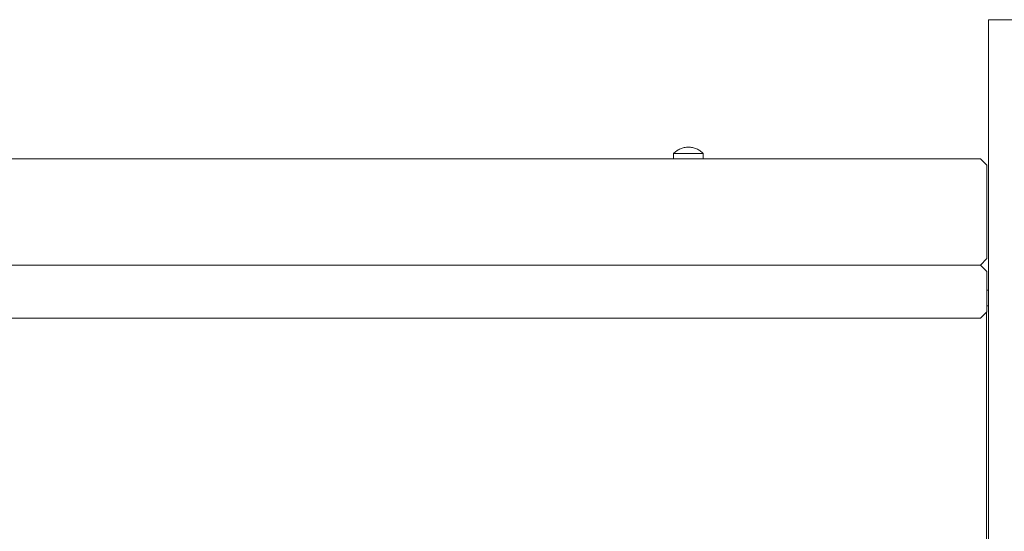
# Model space of a CAD drawing. Units: inches. Extents: x 515 to 615, y -644 to -553.
# Drawn here: x 571 to 585, y -631 to -624 of the extents above; entities that cross this region are included whole.
import ezdxf

# ---------------------------------------------------------------- set-up
doc = ezdxf.new("R2010")
doc.units = ezdxf.units.IN
doc.header["$MEASUREMENT"] = 0
doc.layers.add('_U+0421_U+043B_U+043E_U+0439 1', color=7, linetype='Continuous')

# ---------------------------------------------------------------- blocks, each defined once
blk = doc.blocks.new('block 54')
at = {"layer": '_U+0421_U+043B_U+043E_U+0439 1', "color": 250, "lineweight": 20, "true_color": 0x231f20}
for points in [[(579.936, -625.737), (579.926, -625.747)], [(579.926, -625.747), (579.93, -625.747)], [(579.93, -625.747), (579.926, -625.747)], [(579.926, -625.747), (579.926, -625.82)], [(579.93, -625.747), (579.936, -625.747)], [(579.936, -625.747), (579.93, -625.747)], [(579.947, -625.727), (579.936, -625.737)], [(579.936, -625.747), (579.946, -625.747)], [(579.946, -625.747), (579.936, -625.747)], [(579.946, -625.747), (579.958, -625.747)], [(579.958, -625.747), (579.946, -625.747)], [(579.958, -625.718), (579.947, -625.727)], [(579.97, -625.71), (579.958, -625.718)], [(579.958, -625.747), (579.973, -625.747)], [(579.973, -625.747), (579.958, -625.747)], [(579.982, -625.702), (579.97, -625.71)], [(579.973, -625.747), (579.991, -625.747)], [(579.991, -625.747), (579.973, -625.747)], [(579.994, -625.694), (579.982, -625.702)], [(579.991, -625.747), (580.011, -625.747)], [(580.011, -625.747), (579.991, -625.747)], [(580.007, -625.688), (579.994, -625.694)], [(580.02, -625.682), (580.007, -625.688)], [(580.011, -625.747), (580.033, -625.747)], [(580.033, -625.747), (580.011, -625.747)], [(580.033, -625.676), (580.02, -625.682)], [(580.047, -625.672), (580.033, -625.676)], [(580.033, -625.747), (580.056, -625.747)], [(580.056, -625.747), (580.033, -625.747)], [(580.061, -625.668), (580.047, -625.672)], [(580.056, -625.747), (580.081, -625.747)], [(580.081, -625.747), (580.056, -625.747)], [(580.075, -625.665), (580.061, -625.668)], [(580.089, -625.662), (580.075, -625.665)], [(580.081, -625.747), (580.106, -625.747)], [(580.106, -625.747), (580.081, -625.747)], [(580.103, -625.66), (580.089, -625.662)], [(580.118, -625.659), (580.103, -625.66)], [(580.106, -625.747), (580.132, -625.747)], [(580.132, -625.747), (580.106, -625.747)], [(580.132, -625.659), (580.118, -625.659)], [(580.132, -625.659), (580.146, -625.659)], [(580.132, -625.747), (580.158, -625.747)], [(580.132, -625.747), (580.158, -625.747)], [(580.146, -625.659), (580.161, -625.66)], [(580.183, -625.747), (580.158, -625.747)], [(580.158, -625.747), (580.183, -625.747)], [(580.161, -625.66), (580.175, -625.662)], [(580.175, -625.662), (580.189, -625.665)], [(580.208, -625.747), (580.183, -625.747)], [(580.183, -625.747), (580.208, -625.747)], [(580.189, -625.665), (580.203, -625.668)], [(580.203, -625.668), (580.217, -625.672)], [(580.231, -625.747), (580.208, -625.747)], [(580.208, -625.747), (580.231, -625.747)], [(580.217, -625.672), (580.231, -625.676)], [(580.231, -625.676), (580.244, -625.682)], [(580.253, -625.747), (580.231, -625.747)], [(580.231, -625.747), (580.253, -625.747)], [(580.244, -625.682), (580.257, -625.688)], [(580.273, -625.747), (580.253, -625.747)], [(580.253, -625.747), (580.273, -625.747)], [(580.257, -625.688), (580.27, -625.694)], [(580.27, -625.694), (580.282, -625.702)], [(580.291, -625.747), (580.273, -625.747)], [(580.273, -625.747), (580.291, -625.747)], [(580.282, -625.702), (580.294, -625.71)], [(580.306, -625.747), (580.291, -625.747)], [(580.291, -625.747), (580.306, -625.747)], [(580.294, -625.71), (580.306, -625.718)], [(580.306, -625.718), (580.317, -625.727)], [(580.319, -625.747), (580.306, -625.747)], [(580.306, -625.747), (580.319, -625.747)], [(580.317, -625.727), (580.328, -625.737)], [(580.328, -625.747), (580.319, -625.747)], [(580.319, -625.747), (580.328, -625.747)], [(580.328, -625.737), (580.338, -625.747)], [(580.334, -625.747), (580.328, -625.747)], [(580.328, -625.747), (580.334, -625.747)], [(580.338, -625.747), (580.334, -625.747)], [(580.334, -625.747), (580.338, -625.747)], [(580.338, -625.747), (580.338, -625.82)]]:
    blk.add_lwpolyline(points, dxfattribs=at)
blk = doc.blocks.new('block 53')
at = {"layer": '_U+0421_U+043B_U+043E_U+0439 1'}
blk.add_blockref('block 54', (0, 0), dxfattribs=at)
blk = doc.blocks.new('block 58')
at = {"layer": '_U+0421_U+043B_U+043E_U+0439 1', "color": 250, "lineweight": 20, "true_color": 0x231f20}
for points in [[(584.274, -627.381), (584.185, -627.293)], [(584.274, -627.642), (584.274, -627.381)], [(584.266, -627.948), (584.185, -628.029)], [(584.185, -628.029), (540.194, -628.029)]]:
    blk.add_lwpolyline(points, dxfattribs=at)
blk = doc.blocks.new('block 57')
at = {"layer": '_U+0421_U+043B_U+043E_U+0439 1'}
blk.add_blockref('block 58', (0, 0), dxfattribs=at)
blk = doc.blocks.new('block 60')
at = {"layer": '_U+0421_U+043B_U+043E_U+0439 1', "color": 250, "lineweight": 20, "true_color": 0x231f20}
for points in [[(579.926, -625.82), (544.455, -625.82)], [(584.186, -625.82), (580.338, -625.82)], [(584.274, -625.909), (584.186, -625.82)], [(584.274, -627.204), (584.274, -625.909)], [(584.274, -627.204), (584.186, -627.293)]]:
    blk.add_lwpolyline(points, dxfattribs=at)
blk = doc.blocks.new('block 59')
at = {"layer": '_U+0421_U+043B_U+043E_U+0439 1'}
blk.add_blockref('block 60', (0, 0), dxfattribs=at)
blk = doc.blocks.new('block 62')
at = {"layer": '_U+0421_U+043B_U+043E_U+0439 1', "color": 250, "lineweight": 20, "true_color": 0x231f20}
for points in [[(579.936, -625.737), (579.926, -625.747)], [(579.926, -625.747), (579.93, -625.747)], [(579.93, -625.747), (579.926, -625.747)], [(579.926, -625.747), (579.926, -625.82)], [(579.93, -625.747), (579.936, -625.747)], [(579.936, -625.747), (579.93, -625.747)], [(579.947, -625.727), (579.936, -625.737)], [(579.936, -625.747), (579.946, -625.747)], [(579.946, -625.747), (579.936, -625.747)], [(579.946, -625.747), (579.958, -625.747)], [(579.958, -625.747), (579.946, -625.747)], [(579.958, -625.718), (579.947, -625.727)], [(579.97, -625.71), (579.958, -625.718)], [(579.958, -625.747), (579.973, -625.747)], [(579.973, -625.747), (579.958, -625.747)], [(579.982, -625.702), (579.97, -625.71)], [(579.973, -625.747), (579.991, -625.747)], [(579.991, -625.747), (579.973, -625.747)], [(579.994, -625.694), (579.982, -625.702)], [(579.991, -625.747), (580.011, -625.747)], [(580.011, -625.747), (579.991, -625.747)], [(580.007, -625.688), (579.994, -625.694)], [(580.02, -625.682), (580.007, -625.688)], [(580.011, -625.747), (580.033, -625.747)], [(580.033, -625.747), (580.011, -625.747)], [(580.033, -625.676), (580.02, -625.682)], [(580.047, -625.672), (580.033, -625.676)], [(580.033, -625.747), (580.056, -625.747)], [(580.056, -625.747), (580.033, -625.747)], [(580.061, -625.668), (580.047, -625.672)], [(580.056, -625.747), (580.081, -625.747)], [(580.081, -625.747), (580.056, -625.747)], [(580.075, -625.665), (580.061, -625.668)], [(580.089, -625.662), (580.075, -625.665)], [(580.081, -625.747), (580.106, -625.747)], [(580.106, -625.747), (580.081, -625.747)], [(580.103, -625.66), (580.089, -625.662)], [(580.118, -625.659), (580.103, -625.66)], [(580.106, -625.747), (580.132, -625.747)], [(580.132, -625.747), (580.106, -625.747)], [(580.132, -625.659), (580.118, -625.659)], [(580.132, -625.659), (580.146, -625.659)], [(580.132, -625.747), (580.158, -625.747)], [(580.132, -625.747), (580.158, -625.747)], [(580.146, -625.659), (580.161, -625.66)], [(580.183, -625.747), (580.158, -625.747)], [(580.158, -625.747), (580.183, -625.747)], [(580.161, -625.66), (580.175, -625.662)], [(580.175, -625.662), (580.189, -625.665)], [(580.208, -625.747), (580.183, -625.747)], [(580.183, -625.747), (580.208, -625.747)], [(580.189, -625.665), (580.203, -625.668)], [(580.203, -625.668), (580.217, -625.672)], [(580.231, -625.747), (580.208, -625.747)], [(580.208, -625.747), (580.231, -625.747)], [(580.217, -625.672), (580.231, -625.676)], [(580.231, -625.676), (580.244, -625.682)], [(580.253, -625.747), (580.231, -625.747)], [(580.231, -625.747), (580.253, -625.747)], [(580.244, -625.682), (580.257, -625.688)], [(580.273, -625.747), (580.253, -625.747)], [(580.253, -625.747), (580.273, -625.747)], [(580.257, -625.688), (580.27, -625.694)], [(580.27, -625.694), (580.282, -625.702)], [(580.291, -625.747), (580.273, -625.747)], [(580.273, -625.747), (580.291, -625.747)], [(580.282, -625.702), (580.294, -625.71)], [(580.306, -625.747), (580.291, -625.747)], [(580.291, -625.747), (580.306, -625.747)], [(580.294, -625.71), (580.306, -625.718)], [(580.306, -625.718), (580.317, -625.727)], [(580.319, -625.747), (580.306, -625.747)], [(580.306, -625.747), (580.319, -625.747)], [(580.317, -625.727), (580.328, -625.737)], [(580.328, -625.747), (580.319, -625.747)], [(580.319, -625.747), (580.328, -625.747)], [(580.328, -625.737), (580.338, -625.747)], [(580.334, -625.747), (580.328, -625.747)], [(580.328, -625.747), (580.334, -625.747)], [(580.338, -625.747), (580.334, -625.747)], [(580.334, -625.747), (580.338, -625.747)], [(580.338, -625.747), (580.338, -625.82)]]:
    blk.add_lwpolyline(points, dxfattribs=at)
blk = doc.blocks.new('block 61')
at = {"layer": '_U+0421_U+043B_U+043E_U+0439 1'}
blk.add_blockref('block 62', (0, 0), dxfattribs=at)
blk = doc.blocks.new('block 66')
at = {"layer": '_U+0421_U+043B_U+043E_U+0439 1', "color": 250, "lineweight": 20, "true_color": 0x231f20}
for points in [[(579.926, -625.82), (544.455, -625.82)], [(584.186, -625.82), (580.338, -625.82)], [(584.274, -625.909), (584.186, -625.82)], [(584.274, -627.204), (584.274, -625.909)], [(584.274, -627.204), (584.186, -627.293)]]:
    blk.add_lwpolyline(points, dxfattribs=at)
blk = doc.blocks.new('block 65')
at = {"layer": '_U+0421_U+043B_U+043E_U+0439 1'}
blk.add_blockref('block 66', (0, 0), dxfattribs=at)
blk = doc.blocks.new('block 68')
at = {"layer": '_U+0421_U+043B_U+043E_U+0439 1', "color": 250, "lineweight": 20, "true_color": 0x231f20}
for points in [[(584.294, -627.642), (584.274, -627.642)], [(584.266, -627.948), (584.266, -628.215)], [(584.266, -627.948), (584.266, -628.004)], [(584.266, -628.004), (584.266, -628.365)], [(584.266, -628.215), (584.266, -628.56)], [(584.266, -628.365), (584.266, -628.719)], [(584.266, -628.56), (584.266, -628.9)], [(584.266, -628.9), (584.266, -628.719)], [(584.266, -630.504), (584.266, -630.807)]]:
    blk.add_lwpolyline(points, dxfattribs=at)
blk = doc.blocks.new('block 67')
at = {"layer": '_U+0421_U+043B_U+043E_U+0439 1'}
blk.add_blockref('block 68', (0, 0), dxfattribs=at)
blk = doc.blocks.new('block 72')
at = {"layer": '_U+0421_U+043B_U+043E_U+0439 1', "color": 250, "lineweight": 20, "true_color": 0x231f20}
for points in [[(579.936, -625.737), (579.926, -625.747)], [(579.926, -625.747), (579.93, -625.747)], [(579.93, -625.747), (579.926, -625.747)], [(579.926, -625.747), (579.926, -625.82)], [(579.93, -625.747), (579.936, -625.747)], [(579.936, -625.747), (579.93, -625.747)], [(579.947, -625.727), (579.936, -625.737)], [(579.936, -625.747), (579.946, -625.747)], [(579.946, -625.747), (579.936, -625.747)], [(579.946, -625.747), (579.958, -625.747)], [(579.958, -625.747), (579.946, -625.747)], [(579.958, -625.718), (579.947, -625.727)], [(579.97, -625.71), (579.958, -625.718)], [(579.958, -625.747), (579.973, -625.747)], [(579.973, -625.747), (579.958, -625.747)], [(579.982, -625.702), (579.97, -625.71)], [(579.973, -625.747), (579.991, -625.747)], [(579.991, -625.747), (579.973, -625.747)], [(579.994, -625.694), (579.982, -625.702)], [(579.991, -625.747), (580.011, -625.747)], [(580.011, -625.747), (579.991, -625.747)], [(580.007, -625.688), (579.994, -625.694)], [(580.02, -625.682), (580.007, -625.688)], [(580.011, -625.747), (580.033, -625.747)], [(580.033, -625.747), (580.011, -625.747)], [(580.033, -625.676), (580.02, -625.682)], [(580.047, -625.672), (580.033, -625.676)], [(580.033, -625.747), (580.056, -625.747)], [(580.056, -625.747), (580.033, -625.747)], [(580.061, -625.668), (580.047, -625.672)], [(580.056, -625.747), (580.081, -625.747)], [(580.081, -625.747), (580.056, -625.747)], [(580.075, -625.665), (580.061, -625.668)], [(580.089, -625.662), (580.075, -625.665)], [(580.081, -625.747), (580.106, -625.747)], [(580.106, -625.747), (580.081, -625.747)], [(580.103, -625.66), (580.089, -625.662)], [(580.118, -625.659), (580.103, -625.66)], [(580.106, -625.747), (580.132, -625.747)], [(580.132, -625.747), (580.106, -625.747)], [(580.132, -625.659), (580.118, -625.659)], [(580.132, -625.659), (580.146, -625.659)], [(580.132, -625.747), (580.158, -625.747)], [(580.132, -625.747), (580.158, -625.747)], [(580.146, -625.659), (580.161, -625.66)], [(580.183, -625.747), (580.158, -625.747)], [(580.158, -625.747), (580.183, -625.747)], [(580.161, -625.66), (580.175, -625.662)], [(580.175, -625.662), (580.189, -625.665)], [(580.208, -625.747), (580.183, -625.747)], [(580.183, -625.747), (580.208, -625.747)], [(580.189, -625.665), (580.203, -625.668)], [(580.203, -625.668), (580.217, -625.672)], [(580.231, -625.747), (580.208, -625.747)], [(580.208, -625.747), (580.231, -625.747)], [(580.217, -625.672), (580.231, -625.676)], [(580.231, -625.676), (580.244, -625.682)], [(580.253, -625.747), (580.231, -625.747)], [(580.231, -625.747), (580.253, -625.747)], [(580.244, -625.682), (580.257, -625.688)], [(580.273, -625.747), (580.253, -625.747)], [(580.253, -625.747), (580.273, -625.747)], [(580.257, -625.688), (580.27, -625.694)], [(580.27, -625.694), (580.282, -625.702)], [(580.291, -625.747), (580.273, -625.747)], [(580.273, -625.747), (580.291, -625.747)], [(580.282, -625.702), (580.294, -625.71)], [(580.306, -625.747), (580.291, -625.747)], [(580.291, -625.747), (580.306, -625.747)], [(580.294, -625.71), (580.306, -625.718)], [(580.306, -625.718), (580.317, -625.727)], [(580.319, -625.747), (580.306, -625.747)], [(580.306, -625.747), (580.319, -625.747)], [(580.317, -625.727), (580.328, -625.737)], [(580.328, -625.747), (580.319, -625.747)], [(580.319, -625.747), (580.328, -625.747)], [(580.328, -625.737), (580.338, -625.747)], [(580.334, -625.747), (580.328, -625.747)], [(580.328, -625.747), (580.334, -625.747)], [(580.338, -625.747), (580.334, -625.747)], [(580.334, -625.747), (580.338, -625.747)], [(580.338, -625.747), (580.338, -625.82)]]:
    blk.add_lwpolyline(points, dxfattribs=at)
blk = doc.blocks.new('block 71')
at = {"layer": '_U+0421_U+043B_U+043E_U+0439 1'}
blk.add_blockref('block 72', (0, 0), dxfattribs=at)
blk = doc.blocks.new('block 76')
at = {"layer": '_U+0421_U+043B_U+043E_U+0439 1', "color": 250, "lineweight": 20, "true_color": 0x231f20}
for points in [[(579.926, -625.82), (544.455, -625.82)], [(584.186, -625.82), (580.338, -625.82)], [(584.274, -625.909), (584.186, -625.82)], [(584.274, -627.204), (584.274, -625.909)], [(584.274, -627.204), (584.186, -627.293)]]:
    blk.add_lwpolyline(points, dxfattribs=at)
blk = doc.blocks.new('block 75')
at = {"layer": '_U+0421_U+043B_U+043E_U+0439 1'}
blk.add_blockref('block 76', (0, 0), dxfattribs=at)
blk = doc.blocks.new('block 78')
at = {"layer": '_U+0421_U+043B_U+043E_U+0439 1', "color": 250, "lineweight": 20, "true_color": 0x231f20}
for points in [[(584.294, -627.642), (584.274, -627.642)], [(584.266, -627.948), (584.266, -628.004)], [(584.266, -627.948), (584.266, -628.215)], [(584.294, -627.86), (584.274, -627.86)], [(584.266, -628.004), (584.266, -628.365)], [(584.266, -628.215), (584.266, -628.56)], [(584.266, -628.365), (584.266, -628.719)], [(584.266, -628.56), (584.266, -628.9)], [(584.266, -628.719), (584.266, -629.067)], [(584.266, -628.9), (584.266, -629.233)], [(584.266, -629.067), (584.266, -629.41)], [(584.266, -629.233), (584.266, -629.56)], [(584.266, -629.41), (584.266, -629.746)], [(584.266, -629.56), (584.266, -629.881)], [(584.266, -629.746), (584.266, -630.077)], [(584.266, -629.881), (584.266, -630.196)], [(584.266, -630.077), (584.266, -630.402)], [(584.266, -630.196), (584.266, -630.504)], [(584.266, -630.402), (584.266, -630.72)], [(584.266, -630.504), (584.266, -630.807)], [(584.266, -630.72), (584.266, -631.032)], [(584.266, -630.807), (584.266, -631.103)]]:
    blk.add_lwpolyline(points, dxfattribs=at)
blk = doc.blocks.new('block 77')
at = {"layer": '_U+0421_U+043B_U+043E_U+0439 1'}
blk.add_blockref('block 78', (0, 0), dxfattribs=at)
blk = doc.blocks.new('block 82')
at = {"layer": '_U+0421_U+043B_U+043E_U+0439 1', "color": 250, "lineweight": 20, "true_color": 0x231f20}
for points in [[(579.936, -625.737), (579.926, -625.747)], [(579.926, -625.747), (579.93, -625.747)], [(579.93, -625.747), (579.926, -625.747)], [(579.926, -625.747), (579.926, -625.82)], [(579.93, -625.747), (579.936, -625.747)], [(579.936, -625.747), (579.93, -625.747)], [(579.947, -625.727), (579.936, -625.737)], [(579.936, -625.747), (579.946, -625.747)], [(579.946, -625.747), (579.936, -625.747)], [(579.946, -625.747), (579.958, -625.747)], [(579.958, -625.747), (579.946, -625.747)], [(579.958, -625.718), (579.947, -625.727)], [(579.97, -625.71), (579.958, -625.718)], [(579.958, -625.747), (579.973, -625.747)], [(579.973, -625.747), (579.958, -625.747)], [(579.982, -625.702), (579.97, -625.71)], [(579.973, -625.747), (579.991, -625.747)], [(579.991, -625.747), (579.973, -625.747)], [(579.994, -625.694), (579.982, -625.702)], [(579.991, -625.747), (580.011, -625.747)], [(580.011, -625.747), (579.991, -625.747)], [(580.007, -625.688), (579.994, -625.694)], [(580.02, -625.682), (580.007, -625.688)], [(580.011, -625.747), (580.033, -625.747)], [(580.033, -625.747), (580.011, -625.747)], [(580.033, -625.676), (580.02, -625.682)], [(580.047, -625.672), (580.033, -625.676)], [(580.033, -625.747), (580.056, -625.747)], [(580.056, -625.747), (580.033, -625.747)], [(580.061, -625.668), (580.047, -625.672)], [(580.056, -625.747), (580.081, -625.747)], [(580.081, -625.747), (580.056, -625.747)], [(580.075, -625.665), (580.061, -625.668)], [(580.089, -625.662), (580.075, -625.665)], [(580.081, -625.747), (580.106, -625.747)], [(580.106, -625.747), (580.081, -625.747)], [(580.103, -625.66), (580.089, -625.662)], [(580.118, -625.659), (580.103, -625.66)], [(580.106, -625.747), (580.132, -625.747)], [(580.132, -625.747), (580.106, -625.747)], [(580.132, -625.659), (580.118, -625.659)], [(580.132, -625.659), (580.146, -625.659)], [(580.132, -625.747), (580.158, -625.747)], [(580.132, -625.747), (580.158, -625.747)], [(580.146, -625.659), (580.161, -625.66)], [(580.183, -625.747), (580.158, -625.747)], [(580.158, -625.747), (580.183, -625.747)], [(580.161, -625.66), (580.175, -625.662)], [(580.175, -625.662), (580.189, -625.665)], [(580.208, -625.747), (580.183, -625.747)], [(580.183, -625.747), (580.208, -625.747)], [(580.189, -625.665), (580.203, -625.668)], [(580.203, -625.668), (580.217, -625.672)], [(580.231, -625.747), (580.208, -625.747)], [(580.208, -625.747), (580.231, -625.747)], [(580.217, -625.672), (580.231, -625.676)], [(580.231, -625.676), (580.244, -625.682)], [(580.253, -625.747), (580.231, -625.747)], [(580.231, -625.747), (580.253, -625.747)], [(580.244, -625.682), (580.257, -625.688)], [(580.273, -625.747), (580.253, -625.747)], [(580.253, -625.747), (580.273, -625.747)], [(580.257, -625.688), (580.27, -625.694)], [(580.27, -625.694), (580.282, -625.702)], [(580.291, -625.747), (580.273, -625.747)], [(580.273, -625.747), (580.291, -625.747)], [(580.282, -625.702), (580.294, -625.71)], [(580.306, -625.747), (580.291, -625.747)], [(580.291, -625.747), (580.306, -625.747)], [(580.294, -625.71), (580.306, -625.718)], [(580.306, -625.718), (580.317, -625.727)], [(580.319, -625.747), (580.306, -625.747)], [(580.306, -625.747), (580.319, -625.747)], [(580.317, -625.727), (580.328, -625.737)], [(580.328, -625.747), (580.319, -625.747)], [(580.319, -625.747), (580.328, -625.747)], [(580.328, -625.737), (580.338, -625.747)], [(580.334, -625.747), (580.328, -625.747)], [(580.328, -625.747), (580.334, -625.747)], [(580.338, -625.747), (580.334, -625.747)], [(580.334, -625.747), (580.338, -625.747)], [(580.338, -625.747), (580.338, -625.82)]]:
    blk.add_lwpolyline(points, dxfattribs=at)
blk = doc.blocks.new('block 81')
at = {"layer": '_U+0421_U+043B_U+043E_U+0439 1'}
blk.add_blockref('block 82', (0, 0), dxfattribs=at)
blk = doc.blocks.new('block 86')
at = {"layer": '_U+0421_U+043B_U+043E_U+0439 1', "color": 250, "lineweight": 20, "true_color": 0x231f20}
for points in [[(579.926, -625.82), (544.455, -625.82)], [(584.186, -625.82), (580.338, -625.82)], [(584.274, -625.909), (584.186, -625.82)], [(584.274, -627.204), (584.274, -625.909)], [(584.274, -627.204), (584.186, -627.293)]]:
    blk.add_lwpolyline(points, dxfattribs=at)
blk = doc.blocks.new('block 85')
at = {"layer": '_U+0421_U+043B_U+043E_U+0439 1'}
blk.add_blockref('block 86', (0, 0), dxfattribs=at)
blk = doc.blocks.new('block 88')
at = {"layer": '_U+0421_U+043B_U+043E_U+0439 1', "color": 250, "lineweight": 20, "true_color": 0x231f20}
for points in [[(579.936, -625.737), (579.926, -625.747)], [(579.926, -625.747), (579.93, -625.747)], [(579.93, -625.747), (579.926, -625.747)], [(579.926, -625.747), (579.926, -625.82)], [(579.93, -625.747), (579.936, -625.747)], [(579.936, -625.747), (579.93, -625.747)], [(579.947, -625.727), (579.936, -625.737)], [(579.936, -625.747), (579.946, -625.747)], [(579.946, -625.747), (579.936, -625.747)], [(579.946, -625.747), (579.958, -625.747)], [(579.958, -625.747), (579.946, -625.747)], [(579.958, -625.718), (579.947, -625.727)], [(579.97, -625.71), (579.958, -625.718)], [(579.958, -625.747), (579.973, -625.747)], [(579.973, -625.747), (579.958, -625.747)], [(579.982, -625.702), (579.97, -625.71)], [(579.973, -625.747), (579.991, -625.747)], [(579.991, -625.747), (579.973, -625.747)], [(579.994, -625.694), (579.982, -625.702)], [(579.991, -625.747), (580.011, -625.747)], [(580.011, -625.747), (579.991, -625.747)], [(580.007, -625.688), (579.994, -625.694)], [(580.02, -625.682), (580.007, -625.688)], [(580.011, -625.747), (580.033, -625.747)], [(580.033, -625.747), (580.011, -625.747)], [(580.033, -625.676), (580.02, -625.682)], [(580.047, -625.672), (580.033, -625.676)], [(580.033, -625.747), (580.056, -625.747)], [(580.056, -625.747), (580.033, -625.747)], [(580.061, -625.668), (580.047, -625.672)], [(580.056, -625.747), (580.081, -625.747)], [(580.081, -625.747), (580.056, -625.747)], [(580.075, -625.665), (580.061, -625.668)], [(580.089, -625.662), (580.075, -625.665)], [(580.081, -625.747), (580.106, -625.747)], [(580.106, -625.747), (580.081, -625.747)], [(580.103, -625.66), (580.089, -625.662)], [(580.118, -625.659), (580.103, -625.66)], [(580.106, -625.747), (580.132, -625.747)], [(580.132, -625.747), (580.106, -625.747)], [(580.132, -625.659), (580.118, -625.659)], [(580.132, -625.659), (580.146, -625.659)], [(580.132, -625.747), (580.158, -625.747)], [(580.132, -625.747), (580.158, -625.747)], [(580.146, -625.659), (580.161, -625.66)], [(580.183, -625.747), (580.158, -625.747)], [(580.158, -625.747), (580.183, -625.747)], [(580.161, -625.66), (580.175, -625.662)], [(580.175, -625.662), (580.189, -625.665)], [(580.208, -625.747), (580.183, -625.747)], [(580.183, -625.747), (580.208, -625.747)], [(580.189, -625.665), (580.203, -625.668)], [(580.203, -625.668), (580.217, -625.672)], [(580.231, -625.747), (580.208, -625.747)], [(580.208, -625.747), (580.231, -625.747)], [(580.217, -625.672), (580.231, -625.676)], [(580.231, -625.676), (580.244, -625.682)], [(580.253, -625.747), (580.231, -625.747)], [(580.231, -625.747), (580.253, -625.747)], [(580.244, -625.682), (580.257, -625.688)], [(580.273, -625.747), (580.253, -625.747)], [(580.253, -625.747), (580.273, -625.747)], [(580.257, -625.688), (580.27, -625.694)], [(580.27, -625.694), (580.282, -625.702)], [(580.291, -625.747), (580.273, -625.747)], [(580.273, -625.747), (580.291, -625.747)], [(580.282, -625.702), (580.294, -625.71)], [(580.306, -625.747), (580.291, -625.747)], [(580.291, -625.747), (580.306, -625.747)], [(580.294, -625.71), (580.306, -625.718)], [(580.306, -625.718), (580.317, -625.727)], [(580.319, -625.747), (580.306, -625.747)], [(580.306, -625.747), (580.319, -625.747)], [(580.317, -625.727), (580.328, -625.737)], [(580.328, -625.747), (580.319, -625.747)], [(580.319, -625.747), (580.328, -625.747)], [(580.328, -625.737), (580.338, -625.747)], [(580.334, -625.747), (580.328, -625.747)], [(580.328, -625.747), (580.334, -625.747)], [(580.338, -625.747), (580.334, -625.747)], [(580.334, -625.747), (580.338, -625.747)], [(580.338, -625.747), (580.338, -625.82)]]:
    blk.add_lwpolyline(points, dxfattribs=at)
blk = doc.blocks.new('block 87')
at = {"layer": '_U+0421_U+043B_U+043E_U+0439 1'}
blk.add_blockref('block 88', (0, 0), dxfattribs=at)
blk = doc.blocks.new('block 92')
at = {"layer": '_U+0421_U+043B_U+043E_U+0439 1', "color": 250, "lineweight": 20, "true_color": 0x231f20}
for points in [[(584.274, -627.381), (584.185, -627.293)], [(584.274, -627.94), (584.274, -627.381)], [(584.274, -627.94), (584.185, -628.029)], [(584.185, -628.029), (540.194, -628.029)]]:
    blk.add_lwpolyline(points, dxfattribs=at)
blk = doc.blocks.new('block 91')
at = {"layer": '_U+0421_U+043B_U+043E_U+0439 1'}
blk.add_blockref('block 92', (0, 0), dxfattribs=at)
blk = doc.blocks.new('block 94')
at = {"layer": '_U+0421_U+043B_U+043E_U+0439 1', "color": 250, "lineweight": 20, "true_color": 0x231f20}
for points in [[(584.294, -623.893), (584.294, -623.892)], [(584.294, -623.892), (584.294, -623.896)], [(585.766, -623.892), (584.294, -623.892)], [(584.294, -623.901), (584.294, -623.893)], [(584.294, -623.896), (584.294, -623.908)], [(584.294, -623.916), (584.294, -623.901)], [(584.294, -623.908), (584.294, -623.925)], [(584.294, -623.936), (584.294, -623.916)], [(584.294, -623.925), (584.294, -623.947)], [(584.294, -623.962), (584.294, -623.936)], [(584.294, -623.947), (584.294, -623.976)], [(584.294, -623.994), (584.294, -623.962)], [(584.294, -624.546), (584.294, -623.962)], [(584.294, -624.574), (584.294, -623.962)], [(584.294, -623.976), (584.294, -624.01)], [(584.294, -624.031), (584.294, -623.994)], [(584.294, -624.01), (584.294, -624.048)], [(584.294, -624.073), (584.294, -624.031)], [(584.294, -624.048), (584.294, -624.092)], [(584.294, -624.12), (584.294, -624.082)], [(584.294, -624.092), (584.294, -624.14)], [(584.294, -624.171), (584.294, -624.12)], [(584.294, -624.688), (584.294, -624.12)], [(584.294, -624.14), (584.294, -624.193)], [(584.294, -624.227), (584.294, -624.171)], [(584.294, -624.193), (584.294, -624.25)], [(584.294, -624.287), (584.294, -624.227)], [(584.294, -624.25), (584.294, -624.311)], [(584.294, -624.351), (584.294, -624.287)], [(584.294, -624.311), (584.294, -624.375)], [(584.294, -624.419), (584.294, -624.351)], [(584.294, -624.893), (584.294, -624.351)], [(584.294, -624.952), (584.294, -624.351)], [(584.294, -624.375), (584.294, -624.444)], [(584.294, -624.49), (584.294, -624.419)], [(584.294, -624.444), (584.294, -624.515)], [(584.294, -624.481), (584.294, -624.485)], [(584.294, -624.482), (584.294, -624.481)], [(584.294, -624.49), (584.294, -624.482)], [(584.294, -624.485), (584.294, -624.495)], [(584.294, -624.564), (584.294, -624.49)], [(584.294, -624.503), (584.294, -624.49)], [(584.294, -624.495), (584.294, -624.511)], [(584.294, -624.522), (584.294, -624.503)], [(584.294, -624.511), (584.294, -624.532)], [(584.294, -624.515), (584.294, -624.589)], [(584.294, -624.546), (584.294, -624.522)], [(584.294, -624.532), (584.294, -624.559)], [(584.294, -624.574), (584.294, -624.546)], [(584.294, -624.559), (584.294, -624.589)], [(584.294, -624.608), (584.294, -624.574)], [(584.294, -624.589), (584.294, -624.625)], [(584.294, -624.589), (584.294, -624.666)], [(584.294, -624.641), (584.294, -624.595)], [(584.294, -624.646), (584.294, -624.608)], [(584.294, -624.625), (584.294, -624.664)], [(584.294, -624.721), (584.294, -624.641)], [(584.294, -625.144), (584.294, -624.641)], [(584.294, -624.688), (584.294, -624.646)], [(584.294, -624.664), (584.294, -624.708)], [(584.294, -624.666), (584.294, -624.746)], [(584.294, -624.734), (584.294, -624.688)], [(584.294, -624.708), (584.294, -624.755)], [(584.294, -624.803), (584.294, -624.721)], [(584.294, -624.784), (584.294, -624.734)], [(584.294, -624.746), (584.294, -624.827)], [(584.294, -624.755), (584.294, -624.806)], [(584.294, -624.837), (584.294, -624.784)], [(584.294, -624.887), (584.294, -624.803)], [(584.294, -624.806), (584.294, -624.86)], [(584.294, -624.827), (584.294, -624.911)], [(584.294, -624.893), (584.294, -624.837)], [(584.294, -624.86), (584.294, -624.917)], [(584.294, -624.973), (584.294, -624.887)], [(584.294, -624.952), (584.294, -624.893)], [(584.294, -624.911), (584.294, -624.996)], [(584.294, -624.917), (584.294, -624.976)], [(584.294, -625.014), (584.294, -624.952)], [(584.294, -625.06), (584.294, -624.973)], [(584.294, -624.976), (584.294, -625.038)], [(584.294, -624.996), (584.294, -625.083)], [(584.294, -625.078), (584.294, -625.014)], [(584.294, -625.038), (584.294, -625.103)], [(584.294, -625.148), (584.294, -625.06)], [(584.294, -625.144), (584.294, -625.078)], [(584.294, -625.083), (584.294, -625.171)], [(584.294, -625.103), (584.294, -625.169)], [(584.294, -625.212), (584.294, -625.144)], [(584.294, -625.238), (584.294, -625.148)], [(584.294, -625.169), (584.294, -625.237)], [(584.294, -625.171), (584.294, -625.259)], [(584.294, -625.282), (584.294, -625.212)], [(584.294, -625.237), (584.294, -625.307)], [(584.294, -625.328), (584.294, -625.238)], [(584.294, -625.259), (584.294, -625.348)], [(584.294, -625.354), (584.294, -625.282)], [(584.294, -625.307), (584.294, -625.379)], [(584.294, -625.419), (584.294, -625.328)], [(584.294, -625.348), (584.294, -625.438)], [(584.294, -625.426), (584.294, -625.354)], [(584.294, -625.379), (584.294, -625.451)], [(584.294, -625.509), (584.294, -625.419)], [(584.294, -625.5), (584.294, -625.426)], [(584.294, -625.438), (584.294, -625.528)], [(584.294, -625.451), (584.294, -625.524)], [(584.294, -625.575), (584.294, -625.5)], [(584.294, -625.6), (584.294, -625.509)], [(584.294, -625.524), (584.294, -625.598)], [(584.294, -625.528), (584.294, -625.617)], [(584.294, -625.65), (584.294, -625.575)], [(584.294, -625.598), (584.294, -625.673)], [(584.294, -625.689), (584.294, -625.6)], [(584.294, -625.617), (584.294, -625.706)], [(584.294, -625.735), (584.294, -625.617)], [(584.294, -625.725), (584.294, -625.65)], [(584.294, -625.673), (584.294, -625.706)], [(584.294, -625.779), (584.294, -625.689)], [(584.294, -625.706), (584.294, -625.748)], [(584.294, -625.706), (584.294, -625.794)], [(584.294, -625.801), (584.294, -625.725)], [(584.294, -625.867), (584.294, -625.779)], [(584.294, -625.794), (584.294, -625.881)], [(584.294, -625.877), (584.294, -625.801)], [(584.294, -625.954), (584.294, -625.867)], [(584.294, -625.953), (584.294, -625.877)], [(584.294, -625.881), (584.294, -625.967)], [(584.294, -626.028), (584.294, -625.953)], [(584.294, -626.039), (584.294, -625.954)], [(584.294, -625.967), (584.294, -626.051)], [(584.294, -625.973), (584.294, -626.047)], [(584.294, -626.102), (584.294, -626.028)], [(584.294, -626.123), (584.294, -626.039)], [(584.294, -626.047), (584.294, -626.12)], [(584.294, -626.051), (584.294, -626.134)], [(584.294, -626.176), (584.294, -626.102)], [(584.294, -626.12), (584.294, -626.193)], [(584.294, -626.204), (584.294, -626.123)], [(584.294, -626.134), (584.294, -626.214)], [(584.294, -626.248), (584.294, -626.176)], [(584.294, -626.193), (584.294, -626.214)], [(584.294, -626.283), (584.294, -626.204)], [(584.294, -626.214), (584.294, -626.264)], [(584.294, -626.214), (584.294, -626.292)], [(584.294, -626.319), (584.294, -626.248)], [(584.294, -626.36), (584.294, -626.283)], [(584.294, -626.292), (584.294, -626.368)], [(584.294, -626.388), (584.294, -626.319)], [(584.294, -626.434), (584.294, -626.36)], [(584.294, -626.368), (584.294, -626.44)], [(584.294, -626.456), (584.294, -626.388)], [(584.294, -626.504), (584.294, -626.434)], [(584.294, -626.44), (584.294, -626.51)], [(584.294, -626.521), (584.294, -626.456)], [(584.294, -626.469), (584.294, -626.533)], [(584.294, -626.572), (584.294, -626.504)], [(584.294, -626.51), (584.294, -626.576)], [(584.294, -626.585), (584.294, -626.521)], [(584.294, -626.533), (584.294, -626.595)], [(584.294, -626.635), (584.294, -626.572)], [(584.294, -626.576), (584.294, -626.639)], [(584.294, -626.645), (584.294, -626.585)], [(584.294, -626.595), (584.294, -626.655)], [(584.294, -626.695), (584.294, -626.635)], [(584.294, -626.639), (584.294, -626.699)], [(584.294, -626.703), (584.294, -626.645)], [(584.294, -626.655), (584.294, -626.711)], [(584.294, -626.751), (584.294, -626.695)], [(584.294, -626.699), (584.294, -626.754)], [(584.294, -626.758), (584.294, -626.703)], [(584.294, -626.711), (584.294, -626.765)], [(584.294, -626.803), (584.294, -626.751)], [(584.294, -626.754), (584.294, -626.805)], [(584.294, -626.809), (584.294, -626.758)], [(584.294, -626.765), (584.294, -626.816)], [(584.294, -626.851), (584.294, -626.803)], [(584.294, -626.805), (584.294, -626.852)], [(584.294, -626.857), (584.294, -626.809)], [(584.294, -626.816), (584.294, -626.862)], [(584.294, -626.893), (584.294, -626.851)], [(584.294, -626.852), (584.294, -626.894)], [(584.294, -626.901), (584.294, -626.857)], [(584.294, -626.862), (584.294, -626.906)], [(584.294, -626.931), (584.294, -626.893)], [(584.294, -626.894), (584.294, -626.931)], [(584.294, -626.941), (584.294, -626.901)], [(584.294, -626.906), (584.294, -626.945)], [(584.294, -626.965), (584.294, -626.931)], [(584.294, -626.931), (584.294, -626.964)], [(584.294, -626.976), (584.294, -626.941)], [(584.294, -626.945), (584.294, -626.979)], [(584.294, -626.964), (584.294, -626.994)], [(584.294, -626.994), (584.294, -626.965)], [(584.294, -627.007), (584.294, -626.976)], [(584.294, -626.979), (584.294, -627.009)], [(584.294, -627.022), (584.294, -626.994)], [(584.294, -626.994), (584.294, -627.022)], [(584.294, -627.032), (584.294, -627.007)], [(584.294, -627.009), (584.294, -627.034)], [(584.294, -627.068), (584.294, -627.022)], [(584.294, -627.047), (584.294, -627.022)], [(584.294, -627.062), (584.294, -627.022)], [(584.294, -627.022), (584.294, -627.047)], [(584.294, -627.052), (584.294, -627.032)], [(584.294, -627.034), (584.294, -627.053)], [(584.294, -627.062), (584.294, -627.047)], [(584.294, -627.068), (584.294, -627.047)], [(584.294, -627.047), (584.294, -627.642)], [(584.294, -627.047), (584.294, -637.51)], [(584.294, -627.065), (584.294, -627.052)], [(584.294, -627.053), (584.294, -627.066)], [(584.294, -627.062), (584.294, -637.506)], [(584.294, -627.062), (584.294, -627.068)], [(584.294, -627.068), (584.294, -627.062)], [(584.294, -627.062), (584.294, -627.642)], [(584.294, -627.068), (584.294, -627.065)], [(584.294, -627.066), (584.294, -627.068)]]:
    blk.add_lwpolyline(points, dxfattribs=at)
blk = doc.blocks.new('block 93')
at = {"layer": '_U+0421_U+043B_U+043E_U+0439 1'}
blk.add_blockref('block 94', (0, 0), dxfattribs=at)
blk = doc.blocks.new('block 98')
at = {"layer": '_U+0421_U+043B_U+043E_U+0439 1', "color": 250, "lineweight": 20, "true_color": 0x231f20}
for points in [[(584.186, -625.82), (540.195, -625.82)], [(584.274, -625.909), (584.186, -625.82)], [(584.274, -627.204), (584.274, -625.909)], [(584.274, -627.204), (584.186, -627.293)], [(584.186, -627.293), (540.195, -627.293)], [(584.186, -627.293), (540.197, -627.293)]]:
    blk.add_lwpolyline(points, dxfattribs=at)
blk = doc.blocks.new('block 97')
at = {"layer": '_U+0421_U+043B_U+043E_U+0439 1'}
blk.add_blockref('block 98', (0, 0), dxfattribs=at)
blk = doc.blocks.new('block 52')
at = {"layer": '_U+0421_U+043B_U+043E_U+0439 1'}
for name in ['block 93', 'block 53', 'block 61', 'block 71', 'block 81', 'block 87', 'block 59', 'block 65', 'block 75', 'block 85', 'block 97', 'block 57', 'block 91', 'block 67', 'block 77']:
    blk.add_blockref(name, (0, 0), dxfattribs=at)

msp = doc.modelspace()

# ---------------------------------------------------------------- block references
at = {"layer": '_U+0421_U+043B_U+043E_U+0439 1'}
msp.add_blockref('block 52', (0, 0), dxfattribs=at)

doc.saveas('drawing.dxf')
